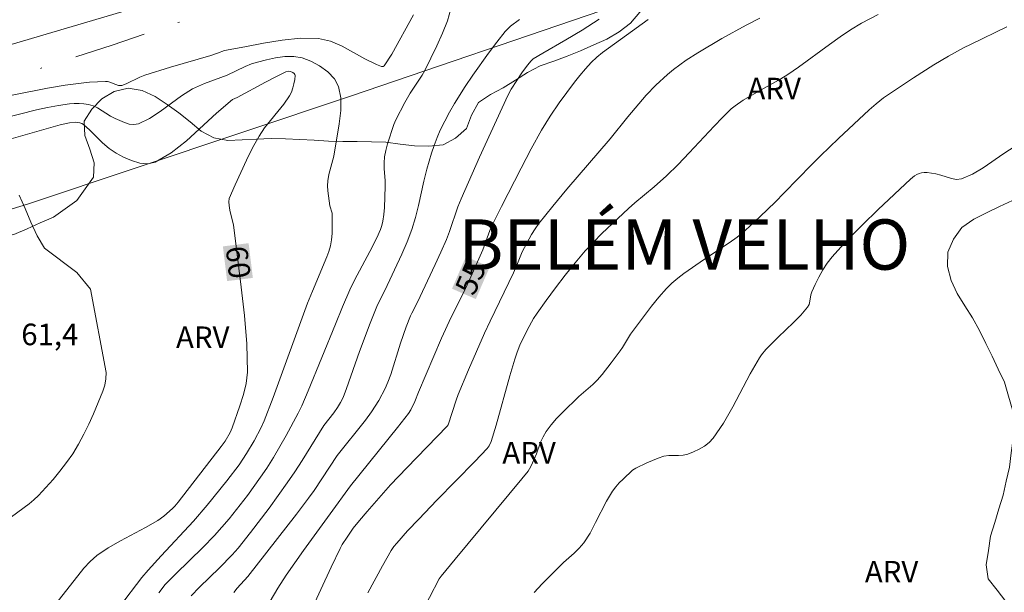
# Model space of a CAD drawing. Units: metres. Extents: x 283599 to 284115, y 1667138 to 1667703.
# Drawn here: x 283821 to 283890, y 1667187 to 1667226 of the extents above; entities that cross this region are included whole.
import ezdxf
from ezdxf.enums import TextEntityAlignment as Align

# ---------------------------------------------------------------- set-up
doc = ezdxf.new("R2010")
doc.units = ezdxf.units.M
doc.header["$MEASUREMENT"] = 0
doc.linetypes.add('DASHDOT', pattern=[1, 0.5, -0.25, 0, -0.25])
for name, color, linetype, lineweight in [('Acostamento_S_Mfio', 1, 'DASHDOT', 9), ('Cerca', 8, 'Cerca', 20), ('Pavimentacao_Asfaltica_S_Mfio', 10, 'Continuous', 15), ('Topon_Curvas_Mestras_Masc', 255, 'Continuous', 9)]:
    doc.layers.add(name, color=color, linetype=linetype, lineweight=lineweight)
for name, color, linetype, lineweight, true_color in [('Curvas_Intermediarias', 7, 'Continuous', 9, 0x783c14), ('Curvas_Mestras', 7, 'Continuous', 20, 0x783c14), ('Topon_Bairros', 7, 'Continuous', 9, 0x8080ff), ('Topon_Curvas_Mestras', 7, 'Continuous', 9, 0x783c14), ('Topon_Pto_Cotado', 7, 'Continuous', 9, 0x783c14), ('Topon_Vegetacao', 7, 'Continuous', 9, 0x00ff33), ('Vegetacao', 7, 'Orla8', 9, 0x00ff33)]:
    doc.layers.add(name, color=color, linetype=linetype, lineweight=lineweight, true_color=true_color)
doc.styles.add('Arial', font='arial.ttf', dxfattribs={"height": 1.5})
doc.styles.get("Standard").update_dxf_attribs({"font": 'arial.ttf'})
doc.linetypes.add('Cerca', pattern='A,10,0,["X",Standard,S=1,R=0,X=0,Y=-0.5],0.1', length=10.1)
doc.linetypes.add('Orla8', pattern='A,6,-0.5,["V",Standard,S=1,R=0,X=-0.5,Y=-1],-0.5,6,-0.5,["V",Standard,S=1,R=0,X=-0.5,Y=-1],-0.5', length=14)

msp = doc.modelspace()

# ---------------------------------------------------------------- linework, layer by layer
at = {"layer": 'Acostamento_S_Mfio', "ltscale": 10, "flags": 128}
msp.add_lwpolyline([(283739.528, 1667173.122), (283741.741, 1667174.127), (283742.642, 1667174.662), (283743.791, 1667175.691), (283753.642, 1667184.979), (283760.263, 1667191.147), (283764.494, 1667194.677), (283768.151, 1667197.642), (283772.578, 1667200.747), (283778.007, 1667204.31), (283784.524, 1667207.952), (283791.989, 1667211.95), (283799.301, 1667215.13), (283812.939, 1667219.833), (283822.016, 1667222.815), (283827.759, 1667224.678), (283837.325, 1667227.946), (283837.73, 1667229.705)], dxfattribs=at)
at = {"layer": 'Cerca', "flags": 128}
msp.add_lwpolyline([(283720.659, 1667143.082), (283723.017, 1667145.805), (283742.186, 1667166.86), (283761.047, 1667186.022), (283768.017, 1667190.544), (283777.287, 1667196.294), (283788.728, 1667201.57), (283804.538, 1667207.568), (283807.714, 1667204.771), (283811.857, 1667206.04), (283812.598, 1667210.806), (283821.857, 1667213.608), (283844.43, 1667221.149), (283861.858, 1667227.096), (283880.164, 1667233.214)], dxfattribs=at)
at = {"layer": 'Curvas_Intermediarias', "flags": 128}
for points, elevation in [([(283831.009, 1667186.542), (283831.464, 1667187.119), (283832.193, 1667187.878), (283834.083, 1667189.7), (283834.895, 1667190.542), (283835.911, 1667191.706), (283837.183, 1667193.332), (283838.094, 1667194.586), (283838.524, 1667195.228), (283838.994, 1667195.973), (283839.888, 1667197.494), (283840.722, 1667199.046), (283840.969, 1667199.555), (283841.412, 1667200.598), (283843.303, 1667205.257), (283843.802, 1667206.455), (283844.321, 1667207.643), (283844.647, 1667208.32), (283845.714, 1667210.307), (283846.189, 1667211.257), (283846.444, 1667211.828), (283846.545, 1667212.121), (283846.618, 1667212.419), (283846.688, 1667212.893), (283846.728, 1667213.374), (283846.768, 1667214.832), (283846.761, 1667215.244), (283846.703, 1667216.071), (283846.694, 1667216.482), (283846.724, 1667216.888), (283846.811, 1667217.347), (283846.933, 1667217.803), (283847.381, 1667219.155), (283847.515, 1667219.476), (283848.147, 1667220.672), (283848.514, 1667221.321), (283849.344, 1667222.584), (283849.523, 1667222.914), (283850.369, 1667224.631), (283850.77, 1667225.501), (283851.11, 1667226.364), (283851.356, 1667227.207)], 58), ([(283848.754, 1667226.785), (283847.248, 1667224.055), (283846.708, 1667223.229), (283846.628, 1667223.179), (283846.52, 1667223.184), (283846.161, 1667223.333), (283845.357, 1667223.727), (283843.771, 1667224.614), (283842.964, 1667224.961), (283842.132, 1667225.146), (283840.874, 1667225.166), (283839.592, 1667225.032), (283838.296, 1667224.806), (283837, 1667224.549), (283835.585, 1667224.295), (283835.094, 1667224.105), (283834.634, 1667223.952), (283831.816, 1667223.132), (283830.027, 1667222.575), (283829.7, 1667222.443), (283828.747, 1667221.977), (283828.425, 1667221.864), (283828.32, 1667221.855), (283828.212, 1667221.875), (283827.541, 1667222.113), (283827.426, 1667222.144), (283827.309, 1667222.154), (283826.18, 1667222.091), (283825.613, 1667222.037), (283824.486, 1667221.885), (283823.253, 1667221.671), (283820.792, 1667221.194)], 58), ([(283872.862, 1667226.557), (283871.902, 1667226.07), (283870.209, 1667225.131), (283868.543, 1667224.145), (283867.731, 1667223.623), (283867.286, 1667223.31), (283866.855, 1667222.977), (283866.435, 1667222.627), (283865.629, 1667221.893), (283864.943, 1667221.182), (283863.664, 1667219.681), (283862.447, 1667218.162), (283859.432, 1667214.648), (283858.439, 1667213.468), (283857.476, 1667212.268), (283857.208, 1667211.893), (283856.966, 1667211.499), (283856.308, 1667210.275), (283855.945, 1667209.351), (283855.718, 1667208.824), (283854.094, 1667205.465), (283853.7, 1667204.619), (283852.576, 1667202.066), (283851.866, 1667200.347), (283851.716, 1667199.947), (283851.152, 1667198.25), (283851.086, 1667198.157), (283848.27, 1667195.257), (283847.155, 1667194.068), (283845.519, 1667192.206), (283844.992, 1667191.586), (283844.549, 1667191.043), (283844.123, 1667190.427), (283843.788, 1667189.9), (283843.64, 1667189.626), (283843.008, 1667188.325), (283840.565, 1667183.075)], 54), ([(283845.557, 1667186.544), (283846.585, 1667188.427), (283847.19, 1667189.5), (283847.377, 1667189.762), (283847.582, 1667190.01), (283848.337, 1667190.852), (283849.107, 1667191.68), (283850.372, 1667192.995), (283853.016, 1667195.691), (283853.881, 1667196.602), (283854.017, 1667196.778), (283854.158, 1667197.082), (283854.497, 1667198.221), (283855.459, 1667201.662), (283855.794, 1667202.804), (283855.96, 1667203.3), (283856.155, 1667203.785), (283856.669, 1667204.837), (283857.111, 1667205.633), (283857.359, 1667206.012), (283857.994, 1667206.903), (283858.644, 1667207.786), (283859.311, 1667208.657), (283859.997, 1667209.512), (283860.704, 1667210.346), (283861.273, 1667210.967), (283861.866, 1667211.567), (283863.717, 1667213.297), (283864.156, 1667213.687), (283865.513, 1667214.813), (283866.364, 1667215.583), (283867.164, 1667216.368), (283867.95, 1667217.167), (283869.683, 1667219.033), (283870.268, 1667219.645), (283870.873, 1667220.234), (283871.133, 1667220.452), (283871.702, 1667220.832), (283872.793, 1667221.475), (283874.318, 1667222.318), (283874.81, 1667222.624), (283875.547, 1667223.132), (283877.712, 1667224.729), (283878.444, 1667225.247), (283879.186, 1667225.737), (283879.947, 1667226.196), (283881.106, 1667226.807)], 53), ([(283833.263, 1667186.34), (283833.85, 1667186.949), (283835.238, 1667188.295), (283836.12, 1667189.192), (283836.529, 1667189.648), (283837.385, 1667190.736), (283838.693, 1667192.451), (283839.955, 1667194.198), (283840.479, 1667194.975), (283840.986, 1667195.764), (283842.511, 1667198.205), (283843.197, 1667199.072), (283843.456, 1667199.443), (283843.668, 1667199.786), (283843.843, 1667200.147), (283844.084, 1667200.781), (283844.978, 1667203.349), (283845.719, 1667205.309), (283846.239, 1667206.604), (283846.746, 1667207.596), (283847.927, 1667210.125), (283848.294, 1667210.978), (283848.622, 1667211.845), (283848.875, 1667212.67), (283849.084, 1667213.51), (283849.464, 1667215.205), (283849.682, 1667216.043), (283850.008, 1667217.148), (283850.188, 1667217.695), (283850.387, 1667218.234), (283850.613, 1667218.76), (283850.92, 1667219.385), (283851.253, 1667219.999), (283851.605, 1667220.603), (283852.353, 1667221.785), (283852.88, 1667222.574), (283853.976, 1667224.127), (283854.545, 1667224.886), (283855.129, 1667225.629), (283855.304, 1667225.819), (283855.5, 1667225.989), (283856.121, 1667226.469)], 57), ([(283836.232, 1667186.562), (283836.472, 1667186.869), (283837.208, 1667187.675), (283840.605, 1667192.03), (283841.434, 1667193.134), (283841.818, 1667193.672), (283843.44, 1667196.111), (283845.398, 1667198.556), (283845.829, 1667199.151), (283846.328, 1667199.946), (283846.761, 1667200.781), (283846.952, 1667201.209), (283847.157, 1667201.743), (283847.847, 1667203.935), (283848.24, 1667205.075), (283848.529, 1667205.824), (283848.618, 1667206.02), (283849.026, 1667206.779), (283850.259, 1667209.393), (283850.657, 1667210.269), (283851.04, 1667211.152), (283851.258, 1667211.711), (283851.841, 1667213.415), (283852.06, 1667213.973), (283853.333, 1667216.869), (283855.321, 1667221.178), (283855.545, 1667221.604), (283855.93, 1667222.217), (283856.294, 1667222.752), (283856.677, 1667223.274), (283856.934, 1667223.593), (283857.068, 1667223.71), (283857.745, 1667224.122), (283859.351, 1667225.035), (283860.484, 1667225.724), (283861.684, 1667226.488)], 56), ([(283890.056, 1667225.949), (283887.588, 1667224.749), (283887.053, 1667224.479), (283886.003, 1667223.905), (283884.974, 1667223.293), (283883.56, 1667222.401), (283882.168, 1667221.474), (283881.482, 1667220.998), (283880.964, 1667220.597), (283880.47, 1667220.166), (283878.334, 1667218.179), (283877.092, 1667216.979), (283876.453, 1667216.338), (283874.564, 1667214.388), (283873.922, 1667213.749), (283872.892, 1667212.744), (283871.834, 1667211.772), (283871.282, 1667211.314), (283870.731, 1667210.906), (283868.997, 1667209.782), (283867.567, 1667208.767), (283867.143, 1667208.443), (283866.738, 1667208.101), (283866.359, 1667207.733), (283865.823, 1667207.131), (283865.314, 1667206.502), (283864.823, 1667205.856), (283863.86, 1667204.549), (283863.708, 1667204.326), (283863.291, 1667203.628), (283863.14, 1667203.404), (283862.521, 1667202.565), (283861.874, 1667201.749), (283861.532, 1667201.358), (283861.231, 1667201.056), (283860.26, 1667200.213), (283859.113, 1667199.094), (283858.705, 1667198.673), (283858.32, 1667198.235), (283857.972, 1667197.775), (283857.763, 1667197.416), (283857.594, 1667197.031), (283857.304, 1667196.231), (283857.143, 1667195.84), (283856.907, 1667195.337), (283856.719, 1667195.022), (283856.296, 1667194.475), (283851.656, 1667188.893), (283850.667, 1667187.694), (283850.543, 1667187.522), (283849.192, 1667184.91)], 52), ([(283828.271, 1667185.58), (283829.832, 1667187.608), (283830.261, 1667188.124), (283831.163, 1667189.121), (283833.431, 1667191.536), (283834.372, 1667192.645), (283835.743, 1667194.342), (283836.597, 1667195.462), (283837.121, 1667196.239), (283837.651, 1667197.126), (283838.129, 1667198.044), (283838.336, 1667198.516), (283838.971, 1667200.142), (283841.365, 1667206.711), (283841.701, 1667207.542), (283842.714, 1667209.927), (283842.855, 1667210.314), (283842.962, 1667210.708), (283843.033, 1667211.128), (283843.074, 1667211.556), (283843.092, 1667211.988), (283843.091, 1667212.849), (283843.075, 1667212.979), (283842.927, 1667213.49), (283842.827, 1667214.186), (283842.787, 1667214.535), (283842.767, 1667214.883), (283842.779, 1667215.228), (283842.848, 1667215.659), (283843.202, 1667216.939), (283843.569, 1667219.207), (283843.684, 1667220.13), (283843.693, 1667221.007), (283843.533, 1667221.803), (283843.237, 1667222.328), (283842.773, 1667222.809), (283842.203, 1667223.226), (283841.587, 1667223.56), (283840.985, 1667223.791), (283840.405, 1667223.888), (283839.784, 1667223.873), (283839.145, 1667223.779), (283838.506, 1667223.642), (283837.89, 1667223.495), (283837.453, 1667223.362), (283837.028, 1667223.183), (283835.77, 1667222.575), (283834.184, 1667221.996), (283833.768, 1667221.825), (283833.366, 1667221.624), (283832.598, 1667221.14), (283831.11, 1667220.054), (283830.36, 1667219.566), (283829.588, 1667219.19), (283829.28, 1667219.138), (283828.951, 1667219.183), (283828.613, 1667219.292), (283827.961, 1667219.567), (283827.647, 1667219.726), (283826.751, 1667220.318), (283826.435, 1667220.458), (283826.121, 1667220.542), (283825.793, 1667220.596), (283825.459, 1667220.621), (283825.124, 1667220.62), (283824.795, 1667220.593), (283824.03, 1667220.48), (283823.266, 1667220.335), (283822.503, 1667220.165), (283820.207, 1667219.587)], 59), ([(283857.144, 1667186.577), (283857.699, 1667187.168), (283859.185, 1667188.668), (283859.933, 1667189.31), (283860.287, 1667189.646), (283860.596, 1667190.017), (283861.037, 1667190.71), (283861.429, 1667191.441), (283862.185, 1667192.925), (283862.609, 1667193.632), (283862.828, 1667193.923), (283863.074, 1667194.195), (283863.337, 1667194.453), (283864.006, 1667195.075), (283864.23, 1667195.216), (283865.001, 1667195.587), (283865.786, 1667195.923), (283866.188, 1667196.052), (283866.515, 1667196.106), (283867.198, 1667196.113), (283867.533, 1667196.132), (283867.851, 1667196.206), (283868.239, 1667196.358), (283868.63, 1667196.538), (283869.004, 1667196.752), (283869.34, 1667197.007), (283869.618, 1667197.308), (283870.328, 1667198.364), (283870.971, 1667199.483), (283872.192, 1667201.786), (283872.839, 1667202.909), (283872.975, 1667203.108), (283873.289, 1667203.476), (283873.625, 1667203.827), (283874.144, 1667204.346), (283875.213, 1667205.362), (283875.723, 1667205.883), (283876.188, 1667206.43), (283876.288, 1667206.621), (283876.34, 1667206.839), (283876.406, 1667207.298), (283876.477, 1667207.511), (283876.721, 1667208.019), (283876.974, 1667208.528), (283877.246, 1667209.028), (283877.548, 1667209.504), (283877.893, 1667209.946), (283878.925, 1667211.072), (283880.001, 1667212.166), (283881.107, 1667213.237), (283883.347, 1667215.338), (283883.636, 1667215.571), (283883.795, 1667215.668), (283883.96, 1667215.745), (283884.128, 1667215.796), (283884.316, 1667215.817), (283884.511, 1667215.81), (283885.106, 1667215.714), (283885.472, 1667215.624), (283886.21, 1667215.381), (283886.567, 1667215.322), (283886.906, 1667215.368), (283887.663, 1667215.699), (283888.402, 1667216.132), (283889.857, 1667217.13), (283891.814, 1667218.408)], 51), ([(283821.275, 1667214.239), (283821.702, 1667213.303), (283822.1, 1667212.339), (283822.529, 1667211.4), (283823.049, 1667210.538), (283825.298, 1667208.84), (283826.265, 1667207.693)], 61), ([(283826.265, 1667207.693), (283827.347, 1667201.894), (283827.331, 1667201.453), (283827.241, 1667201.011), (283827.101, 1667200.574), (283826.454, 1667199.004), (283826.132, 1667198.29), (283825.788, 1667197.585), (283825.416, 1667196.897), (283825.013, 1667196.232), (283824.588, 1667195.614), (283824.128, 1667195.015), (283823.643, 1667194.435), (283822.625, 1667193.323), (283822.317, 1667193.025), (283821.99, 1667192.747), (283820.311, 1667191.508)], 61)]:
    msp.add_lwpolyline(points, dxfattribs=dict(at, elevation=elevation))
at = {"layer": 'Curvas_Mestras', "flags": 128}
for points, elevation in [([(283865.093, 1667226.449), (283863.567, 1667225.366), (283861.917, 1667224.158), (283861.51, 1667223.829), (283861.128, 1667223.475), (283860.715, 1667223.035), (283860.324, 1667222.571), (283859.949, 1667222.092), (283858.894, 1667220.657), (283858.255, 1667219.725), (283857.953, 1667219.247), (283857.669, 1667218.76), (283856.949, 1667217.445), (283856.244, 1667216.119), (283854.876, 1667213.446), (283854.209, 1667212.102), (283854.063, 1667211.775), (283853.564, 1667210.429), (283852.653, 1667208.333), (283852.159, 1667207.293), (283851.366, 1667205.744), (283850.698, 1667204.285), (283849.085, 1667200.512), (283848.837, 1667199.854), (283848.56, 1667199.279), (283848.391, 1667199.022), (283847.631, 1667198.058), (283844.348, 1667193.998), (283842.947, 1667192.044), (283841.092, 1667189.499), (283839.881, 1667187.785), (283839.288, 1667186.868), (283838.456, 1667185.454)], 55), ([(283822.57, 1667184.159), (283825.799, 1667188.258), (283826.225, 1667188.726), (283826.695, 1667189.141), (283827.495, 1667189.688), (283828.344, 1667190.175), (283830.092, 1667191.091), (283830.942, 1667191.58), (283831.368, 1667191.887), (283831.962, 1667192.409), (283832.13, 1667192.579), (283832.359, 1667192.856), (283835.346, 1667196.723), (283835.63, 1667197.114), (283835.986, 1667197.704), (283836.123, 1667198.025), (283836.662, 1667199.565), (283836.914, 1667200.342), (283837.099, 1667201.125), (283837.176, 1667201.917), (283837.129, 1667203.88), (283836.974, 1667205.854), (283836.751, 1667207.834), (283836.266, 1667211.787), (283836.212, 1667212.137), (283835.967, 1667213.174), (283835.904, 1667213.521), (283835.886, 1667213.755), (283835.911, 1667213.987), (283836.321, 1667214.956), (283837.105, 1667216.673), (283837.531, 1667217.514), (283837.989, 1667218.333), (283838.38, 1667218.916), (283839.717, 1667220.564), (283840.107, 1667221.141), (283840.24, 1667221.407), (283840.346, 1667221.694), (283840.423, 1667221.992), (283840.474, 1667222.285), (283840.499, 1667222.562), (283840.479, 1667222.636), (283840.424, 1667222.704), (283840.347, 1667222.763), (283840.181, 1667222.841), (283840.019, 1667222.852), (283839.848, 1667222.813), (283839.101, 1667222.444), (283838.438, 1667222.094), (283836.456, 1667221.023), (283836.14, 1667220.891), (283835.022, 1667219.939), (283832.935, 1667218.013), (283831.866, 1667217.168), (283830.751, 1667216.516), (283830.248, 1667216.404), (283829.691, 1667216.463), (283829.114, 1667216.64), (283828.551, 1667216.884), (283828.037, 1667217.144), (283827.543, 1667217.471), (283827.09, 1667217.875), (283826.217, 1667218.751), (283825.756, 1667219.141), (283825.641, 1667219.209), (283825.513, 1667219.259), (283825.239, 1667219.304), (283824.784, 1667219.259), (283824.143, 1667219.118), (283819.567, 1667217.835)], 60)]:
    msp.add_lwpolyline(points, dxfattribs=dict(at, elevation=elevation))
at = {"layer": 'Pavimentacao_Asfaltica_S_Mfio', "flags": 128}
msp.add_lwpolyline([(283967.048, 1667248.775), (283948.781, 1667255.399), (283947.108, 1667255.939), (283944.915, 1667256.524), (283942.698, 1667256.776), (283940.63, 1667256.719), (283938.414, 1667256.421), (283924.436, 1667253.572), (283912.38, 1667251.251), (283910.686, 1667250.915), (283904.81, 1667249.429), (283892.896, 1667245.836), (283879.374, 1667241.95), (283865.871, 1667237.983), (283849.329, 1667233.077), (283830.883, 1667227.715), (283815.212, 1667223.095), (283807.625, 1667220.79), (283800.707, 1667218.239), (283789.454, 1667213.464), (283782.538, 1667209.834), (283776.003, 1667206.221), (283769.298, 1667201.868)], dxfattribs=at)
at = {"layer": 'Topon_Curvas_Mestras_Masc'}
for points in [[(283835.471, 1667210.665, 60), (283835.768, 1667208.249, 60), (283837.263, 1667210.886, 60), (283837.56, 1667208.469, 60)], [(283853.083, 1667206.999, 55), (283854.054, 1667209.232, 55), (283851.427, 1667207.719, 55), (283852.397, 1667209.952, 55)]]:
    msp.add_solid(points, dxfattribs=at)
at = {"layer": 'Vegetacao', "flags": 128}
for points in [[(283848.806, 1667217.662), (283849.806, 1667217.631), (283850.802, 1667217.725), (283851.678, 1667218.209), (283852.429, 1667218.869), (283852.783, 1667219.805), (283853.271, 1667220.678), (283854.107, 1667221.228), (283854.982, 1667221.712), (283855.838, 1667222.231), (283856.682, 1667222.766), (283857.566, 1667223.236), (283858.51, 1667223.568), (283859.453, 1667223.9), (283860.379, 1667224.279), (283861.294, 1667224.684), (283862.209, 1667225.089), (283863.073, 1667225.593), (283863.861, 1667226.209), (283864.499, 1667226.979), (283865.011, 1667227.839), (283865.389, 1667228.765), (283865.582, 1667229.747), (283865.481, 1667230.742), (283865.375, 1667231.737), (283865.287, 1667232.733), (283865.354, 1667233.731), (283865.566, 1667234.709), (283865.921, 1667235.644), (283866.543, 1667236.428), (283867.287, 1667237.097), (283868.144, 1667237.612), (283869.097, 1667237.917), (283870.094, 1667238.004), (283871.067, 1667238.237), (283872.045, 1667238.448), (283873.033, 1667238.603), (283874.021, 1667238.758), (283875.015, 1667238.871), (283876.009, 1667238.985), (283876.988, 1667239.189), (283877.968, 1667239.394), (283878.937, 1667239.641), (283879.906, 1667239.888), (283880.873, 1667240.148), (283881.839, 1667240.407), (283882.805, 1667240.666), (283883.767, 1667240.941), (283884.729, 1667241.216), (283885.691, 1667241.491), (283886.639, 1667241.809), (283887.588, 1667242.127), (283888.536, 1667242.445), (283889.488, 1667242.754), (283890.439, 1667243.063), (283891.402, 1667243.333), (283892.359, 1667243.627), (283893.305, 1667243.951), (283894.237, 1667244.315), (283895.148, 1667244.729), (283896.053, 1667245.154), (283896.951, 1667245.595), (283897.826, 1667246.08), (283898.695, 1667246.575), (283899.561, 1667247.076), (283900.427, 1667247.577), (283901.312, 1667248.044), (283902.243, 1667248.41), (283903.222, 1667248.618), (283904.213, 1667248.754), (283905.212, 1667248.794), (283906.212, 1667248.835), (283907.207, 1667248.737), (283908.203, 1667248.64), (283909.162, 1667248.355), (283910.1, 1667248.009), (283910.977, 1667247.526), (283911.75, 1667246.891), (283912.401, 1667246.131), (283912.946, 1667245.293), (283913.4, 1667244.401), (283913.707, 1667243.449), (283913.799, 1667242.453), (283913.816, 1667241.453), (283913.58, 1667240.481), (283913.191, 1667239.559), (283912.874, 1667238.61), (283912.569, 1667237.657), (283912.388, 1667236.673), (283912.256, 1667235.682), (283912.17, 1667234.685), (283912.251, 1667233.688), (283912.501, 1667232.719), (283913.013, 1667231.86), (283913.685, 1667231.119), (283914.383, 1667230.402), (283915.183, 1667229.802), (283916.074, 1667229.347), (283917.013, 1667229.002), (283917.922, 1667228.583), (283918.748, 1667228.02), (283919.532, 1667227.397), (283920.108, 1667226.579), (283920.514, 1667225.665), (283920.592, 1667224.668), (283920.089, 1667223.803), (283919.366, 1667223.112), (283918.466, 1667222.674), (283917.498, 1667222.422), (283916.498, 1667222.39), (283915.501, 1667222.469), (283914.506, 1667222.575), (283913.508, 1667222.647), (283912.512, 1667222.734), (283911.516, 1667222.83), (283910.52, 1667222.926), (283909.521, 1667222.97), (283908.521, 1667223.014), (283907.521, 1667222.999), (283906.521, 1667222.983), (283905.523, 1667222.907), (283904.526, 1667222.83), (283903.529, 1667222.754), (283902.564, 1667222.487), (283901.6, 1667222.22), (283900.7, 1667221.783), (283899.801, 1667221.346), (283898.957, 1667220.807), (283898.114, 1667220.269), (283897.334, 1667219.643), (283896.554, 1667219.016), (283895.774, 1667218.39), (283895.063, 1667217.687), (283894.351, 1667216.983), (283893.639, 1667216.28), (283892.879, 1667215.63), (283892.119, 1667214.979), (283891.288, 1667214.423), (283890.456, 1667213.868), (283889.554, 1667213.435), (283888.651, 1667213.003), (283887.754, 1667212.561), (283886.935, 1667211.987), (283886.354, 1667211.172), (283885.958, 1667210.254), (283885.922, 1667209.254), (283886.195, 1667208.291), (283886.61, 1667207.381), (283887.135, 1667206.529), (283887.669, 1667205.684), (283888.153, 1667204.808), (283888.598, 1667203.912), (283889.044, 1667203.016), (283889.466, 1667202.109), (283889.888, 1667201.202), (283890.174, 1667200.244), (283890.459, 1667199.285), (283890.481, 1667198.285), (283890.503, 1667197.285), (283890.372, 1667196.293), (283890.242, 1667195.301), (283890.02, 1667194.325), (283889.797, 1667193.35), (283889.505, 1667192.393), (283889.215, 1667191.436), (283888.924, 1667190.479), (283888.774, 1667189.49), (283888.624, 1667188.501), (283888.771, 1667187.511), (283889.387, 1667186.723), (283890.003, 1667185.935), (283890.815, 1667185.351), (283891.627, 1667184.766), (283892.623, 1667184.667), (283893.599, 1667184.888), (283894.418, 1667185.461), (283895.027, 1667186.255), (283895.461, 1667187.157), (283895.895, 1667188.058), (283896.205, 1667189.009), (283896.841, 1667189.781), (283897.705, 1667190.286), (283898.651, 1667190.612), (283899.642, 1667190.75), (283900.642, 1667190.775), (283901.639, 1667190.703), (283902.637, 1667190.63), (283903.635, 1667190.564), (283904.633, 1667190.497), (283905.632, 1667190.431), (283906.624, 1667190.555), (283907.617, 1667190.68), (283908.61, 1667190.559), (283909.556, 1667190.233), (283910.502, 1667189.907), (283911.216, 1667189.207), (283911.827, 1667188.415), (283912.193, 1667187.484), (283912.531, 1667186.542), (283912.961, 1667185.639), (283913.542, 1667184.825), (283914.183, 1667184.057), (283914.837, 1667183.3), (283915.485, 1667182.537), (283916.094, 1667181.744), (283916.731, 1667180.972), (283917.212, 1667180.095), (283917.583, 1667179.166), (283917.955, 1667178.238), (283918.24, 1667177.279), (283918.589, 1667176.341), (283919.165, 1667175.523), (283920.137, 1667175.289), (283921.093, 1667175.584), (283922.053, 1667175.866), (283923.012, 1667176.148), (283923.967, 1667176.448), (283924.937, 1667176.691), (283925.914, 1667176.907), (283926.909, 1667177.016), (283927.908, 1667176.978), (283928.906, 1667176.901), (283929.899, 1667176.781), (283930.868, 1667176.533), (283931.808, 1667176.19), (283932.722, 1667175.784), (283933.577, 1667175.264), (283934.432, 1667174.745), (283935.254, 1667174.175), (283936.096, 1667173.635), (283936.959, 1667173.128), (283937.776, 1667172.551), (283938.593, 1667171.975), (283939.169, 1667171.156), (283939.667, 1667170.289), (283940.035, 1667169.358), (283940.071, 1667168.359), (283939.858, 1667166.846), (283939.635, 1667165.871), (283939.229, 1667164.956), (283938.836, 1667164.036), (283938.382, 1667163.145), (283937.936, 1667162.249), (283937.543, 1667161.329), (283937.542, 1667160.329), (283937.743, 1667159.349), (283938.065, 1667158.402), (283938.473, 1667157.489), (283939.099, 1667156.708), (283939.804, 1667155.999), (283940.416, 1667155.207), (283940.924, 1667154.345), (283941.349, 1667153.439), (283941.554, 1667152.46), (283941.621, 1667151.462), (283941.55, 1667150.464), (283941.319, 1667149.491), (283940.836, 1667148.615), (283940.246, 1667147.807), (283939.481, 1667147.162), (283938.535, 1667146.836), (283937.536, 1667146.786), (283936.542, 1667146.896), (283935.593, 1667147.212), (283934.692, 1667147.647), (283933.964, 1667148.333), (283933.602, 1667149.266), (283933.581, 1667150.266), (283933.594, 1667151.266), (283933.669, 1667152.264), (283933.869, 1667153.244), (283934.152, 1667154.203), (283934.36, 1667155.182), (283934.468, 1667156.176), (283934.619, 1667157.165), (283934.733, 1667158.159), (283934.632, 1667159.154), (283934.388, 1667160.125), (283933.833, 1667160.957), (283933.032, 1667161.556), (283932.077, 1667161.854), (283931.078, 1667161.901), (283930.078, 1667161.941), (283929.093, 1667162.114), (283928.1, 1667161.993), (283927.195, 1667161.566), (283926.323, 1667161.076), (283925.523, 1667160.475), (283924.81, 1667159.773), (283924.041, 1667159.133), (283923.293, 1667158.469), (283922.386, 1667158.046), (283921.414, 1667157.813), (283920.424, 1667157.668), (283919.457, 1667157.927), (283918.624, 1667158.481), (283917.848, 1667159.112), (283917.097, 1667159.773), (283916.389, 1667160.48), (283915.784, 1667161.277), (283915.358, 1667162.182), (283915.152, 1667163.161), (283915.181, 1667164.161), (283915.473, 1667165.117), (283915.868, 1667166.036), (283915.87, 1667167.037), (283915.398, 1667167.919), (283914.622, 1667168.551), (283913.701, 1667168.941), (283912.723, 1667169.15), (283911.734, 1667169.302), (283910.749, 1667169.476), (283909.818, 1667169.843), (283909.131, 1667170.57), (283908.596, 1667171.415), (283908.087, 1667172.276), (283907.526, 1667173.104), (283906.897, 1667173.882), (283906.066, 1667174.44), (283905.235, 1667174.997), (283904.296, 1667175.341), (283903.357, 1667175.686), (283902.383, 1667175.916), (283901.387, 1667176.011), (283900.392, 1667175.91), (283899.431, 1667175.632), (283898.516, 1667175.227), (283897.685, 1667174.671), (283896.881, 1667174.075), (283896.091, 1667173.462), (283895.324, 1667172.819), (283894.574, 1667172.157), (283893.843, 1667171.474), (283893.167, 1667170.737), (283892.544, 1667169.954), (283891.933, 1667169.162), (283891.22, 1667168.46), (283890.379, 1667167.918), (283889.514, 1667167.415), (283888.673, 1667166.873), (283887.822, 1667166.348), (283886.985, 1667165.8), (283886.217, 1667165.159), (283885.675, 1667164.318), (283885.312, 1667163.386), (283885.361, 1667162.387), (283885.96, 1667161.585), (283886.779, 1667161.012), (283887.538, 1667160.359), (283888.252, 1667159.659), (283888.773, 1667158.805), (283889.078, 1667157.852), (283889.21, 1667156.86), (283889.147, 1667155.862), (283889.047, 1667154.867), (283888.94, 1667153.872), (283888.819, 1667152.879), (283888.865, 1667151.879), (283888.924, 1667150.881), (283888.957, 1667149.881), (283889.482, 1667149.03), (283889.866, 1667148.106), (283890.142, 1667147.144), (283890.283, 1667146.154), (283890.325, 1667145.154), (283890.285, 1667144.155), (283890.351, 1667143.331)], [(283709.723, 1667143.066), (283709.958, 1667143.624), (283710.432, 1667144.505), (283710.975, 1667145.345), (283711.623, 1667146.107), (283712.352, 1667146.792), (283712.965, 1667147.583), (283713.578, 1667148.374), (283714.15, 1667149.194), (283714.706, 1667150.026), (283715.229, 1667150.879), (283715.708, 1667151.757), (283716.053, 1667152.696), (283716.315, 1667153.661), (283716.531, 1667154.638), (283716.82, 1667155.596), (283717.161, 1667156.537), (283717.592, 1667157.439), (283718.129, 1667158.283), (283718.731, 1667159.083), (283719.409, 1667159.817), (283720.186, 1667160.448), (283721.031, 1667160.983), (283721.933, 1667161.416), (283722.871, 1667161.765), (283723.838, 1667162.022), (283724.82, 1667162.212), (283725.819, 1667162.263), (283726.815, 1667162.171), (283727.815, 1667162.164), (283728.812, 1667162.248), (283729.812, 1667162.28), (283730.809, 1667162.369), (283731.805, 1667162.457), (283732.787, 1667162.651), (283733.771, 1667162.832), (283734.767, 1667162.923), (283735.767, 1667162.93), (283736.767, 1667162.936), (283737.767, 1667162.886), (283738.766, 1667162.837), (283739.763, 1667162.763), (283740.758, 1667162.868), (283741.754, 1667162.772), (283742.752, 1667162.696), (283743.748, 1667162.785), (283744.721, 1667163.018), (283745.574, 1667163.54), (283746.187, 1667164.331), (283746.712, 1667165.182), (283747.275, 1667166.009), (283747.611, 1667166.951), (283747.768, 1667167.94), (283747.709, 1667168.938), (283747.596, 1667169.932), (283747.44, 1667170.92), (283747.284, 1667171.908), (283747.269, 1667172.909), (283747.462, 1667173.89), (283747.733, 1667174.853), (283747.994, 1667175.819), (283748.257, 1667176.784), (283748.542, 1667177.743), (283748.87, 1667178.688), (283749.285, 1667179.599), (283749.916, 1667180.375), (283750.697, 1667181), (283751.582, 1667181.467), (283752.57, 1667181.625), (283753.56, 1667181.48), (283754.489, 1667181.11), (283755.378, 1667180.652), (283756.357, 1667180.443), (283757.209, 1667180.967), (283757.725, 1667181.824), (283758.038, 1667182.774), (283758.712, 1667183.513), (283759.651, 1667183.86), (283760.614, 1667184.131), (283761.483, 1667183.636), (283762.328, 1667183.1), (283762.828, 1667182.234), (283763.31, 1667181.358), (283764.094, 1667180.736), (283765.085, 1667180.595), (283765.975, 1667181.052), (283766.654, 1667181.786), (283767.206, 1667182.621), (283767.751, 1667183.459), (283768.355, 1667184.257), (283769.196, 1667184.798), (283770.18, 1667184.978), (283771.17, 1667184.832), (283772.132, 1667184.559), (283773.006, 1667184.071), (283773.859, 1667183.549), (283774.676, 1667182.971), (283775.362, 1667182.244), (283776.208, 1667181.709), (283777.069, 1667181.2), (283777.906, 1667180.652), (283778.826, 1667180.259), (283779.773, 1667179.936), (283780.735, 1667179.661), (283781.692, 1667179.37), (283782.658, 1667179.112), (283783.612, 1667178.81), (283784.462, 1667178.282), (283785.247, 1667177.662), (283785.91, 1667176.913), (283786.573, 1667176.164), (283786.969, 1667175.245), (283787.356, 1667174.323), (283787.782, 1667173.418), (283788.242, 1667172.529), (283788.753, 1667171.67), (283789.254, 1667170.804), (283789.784, 1667169.955), (283790.404, 1667169.169), (283791.016, 1667168.378), (283791.674, 1667167.625), (283792.386, 1667166.922), (283793.113, 1667166.235), (283793.844, 1667165.552), (283794.588, 1667164.883), (283795.332, 1667164.214), (283796.042, 1667163.51), (283796.703, 1667162.759), (283797.305, 1667161.96), (283797.877, 1667161.139), (283798.507, 1667160.362), (283799.226, 1667159.667), (283800.141, 1667159.262), (283801.067, 1667158.883), (283802.011, 1667158.553), (283803.009, 1667158.624), (283803.992, 1667158.812), (283804.853, 1667159.32), (283805.249, 1667160.239), (283805.467, 1667161.216), (283805.461, 1667162.216), (283805.368, 1667163.212), (283805.541, 1667164.197), (283805.715, 1667165.182), (283805.888, 1667166.168), (283806.072, 1667167.151), (283806.201, 1667168.143), (283806.329, 1667169.135), (283806.454, 1667170.128), (283806.579, 1667171.12), (283806.705, 1667172.113), (283806.809, 1667173.108), (283806.85, 1667174.107), (283806.776, 1667175.105), (283806.673, 1667176.1), (283806.455, 1667177.076), (283806.236, 1667178.053), (283805.886, 1667178.99), (283805.498, 1667179.912), (283805.069, 1667180.815), (283804.601, 1667181.7), (283804.133, 1667182.584), (283803.716, 1667183.493), (283803.388, 1667184.438), (283803.124, 1667185.403), (283802.974, 1667186.392), (283802.853, 1667187.385), (283802.771, 1667188.382), (283802.709, 1667189.381), (283802.928, 1667190.357), (283803.016, 1667191.354), (283803.068, 1667192.353), (283803.021, 1667193.352), (283802.943, 1667194.349), (283802.746, 1667195.33), (283802.501, 1667196.3), (283802.254, 1667197.269), (283802.007, 1667198.239), (283801.815, 1667199.221), (283801.544, 1667200.184), (283801.223, 1667201.131), (283800.774, 1667202.025), (283800.275, 1667202.892), (283799.505, 1667203.531), (283798.504, 1667203.558), (283797.515, 1667203.407), (283796.545, 1667203.165), (283795.626, 1667202.77), (283794.843, 1667202.146), (283794.584, 1667201.18), (283794.558, 1667200.18), (283794.57, 1667199.18), (283794.438, 1667198.188), (283794.108, 1667197.244), (283793.506, 1667196.445), (283792.706, 1667195.845), (283791.793, 1667195.436), (283790.846, 1667195.111), (283789.894, 1667194.805), (283788.978, 1667194.403), (283788.114, 1667193.898), (283787.209, 1667193.473), (283786.263, 1667193.147), (283785.274, 1667192.997), (283784.28, 1667192.881), (283783.28, 1667192.892), (283782.316, 1667193.158), (283781.393, 1667193.545), (283780.59, 1667194.141), (283780.026, 1667194.968), (283779.445, 1667195.782), (283778.951, 1667196.652), (283778.863, 1667197.648), (283779.076, 1667198.626), (283779.557, 1667199.502), (283780.323, 1667200.146), (283781.191, 1667200.643), (283782.093, 1667201.076), (283783.039, 1667201.402), (283784.021, 1667201.593), (283785.011, 1667201.74), (283785.996, 1667201.913), (283786.981, 1667202.085), (283787.938, 1667202.378), (283788.895, 1667202.67), (283789.814, 1667203.066), (283790.732, 1667203.461), (283791.651, 1667203.857), (283792.529, 1667204.336), (283793.408, 1667204.815), (283794.286, 1667205.294), (283794.952, 1667206.04), (283795.611, 1667206.793), (283796.354, 1667207.463), (283797.216, 1667207.971), (283798.074, 1667208.486), (283798.931, 1667209.001), (283799.848, 1667209.402), (283800.791, 1667209.736), (283801.79, 1667209.775), (283802.78, 1667209.631), (283803.749, 1667209.38), (283804.692, 1667209.046), (283805.561, 1667208.551), (283806.292, 1667207.868), (283806.945, 1667207.11), (283807.451, 1667206.247), (283807.842, 1667205.326), (283808.234, 1667204.406), (283808.504, 1667203.442), (283808.774, 1667202.479), (283809.044, 1667201.516), (283809.166, 1667200.523), (283809.289, 1667199.53), (283809.392, 1667198.535), (283809.495, 1667197.54), (283809.57, 1667196.542), (283809.603, 1667195.543), (283809.617, 1667194.542), (283809.631, 1667193.542), (283809.694, 1667192.544), (283809.757, 1667191.545), (283809.833, 1667190.548), (283809.91, 1667189.55), (283809.986, 1667188.553), (283810.063, 1667187.555), (283810.182, 1667186.562), (283810.301, 1667185.569), (283810.42, 1667184.575), (283810.534, 1667183.582), (283810.648, 1667182.588), (283810.762, 1667181.594), (283810.923, 1667180.606), (283811.084, 1667179.619), (283811.245, 1667178.632), (283811.498, 1667177.664), (283811.758, 1667176.698), (283812.017, 1667175.732), (283812.297, 1667174.771), (283812.587, 1667173.814), (283812.906, 1667172.865), (283813.116, 1667171.887), (283813.304, 1667170.905), (283814.176, 1667170.415), (283815.162, 1667170.58), (283816.114, 1667170.888), (283816.872, 1667171.541), (283817.3, 1667172.445), (283817.444, 1667173.435), (283817.511, 1667174.433), (283817.54, 1667175.433), (283817.533, 1667176.434), (283817.52, 1667177.434), (283817.484, 1667178.434), (283817.399, 1667179.43), (283817.183, 1667180.407), (283816.956, 1667181.381), (283816.736, 1667182.357), (283816.536, 1667183.337), (283816.288, 1667184.307), (283816.016, 1667185.269), (283815.716, 1667186.224), (283815.462, 1667187.191), (283815.266, 1667188.172), (283815.084, 1667189.156), (283814.902, 1667190.14), (283814.764, 1667191.131), (283814.627, 1667192.122), (283814.489, 1667193.112), (283814.502, 1667194.113), (283814.515, 1667195.113), (283814.528, 1667196.113), (283814.575, 1667197.113), (283814.622, 1667198.112), (283814.487, 1667199.103), (283814.194, 1667200.06), (283813.727, 1667200.945), (283813.146, 1667201.759), (283812.528, 1667202.546), (283811.97, 1667203.376), (283811.576, 1667204.295), (283811.271, 1667205.248), (283811.149, 1667206.241), (283810.992, 1667207.229), (283810.931, 1667208.228), (283811.09, 1667209.215), (283811.634, 1667210.055), (283812.332, 1667210.772), (283813.167, 1667211.323), (283814.128, 1667211.598), (283815.09, 1667211.874), (283816.055, 1667211.611), (283817.007, 1667211.302), (283817.97, 1667211.034), (283818.971, 1667211.055), (283819.947, 1667211.272), (283820.923, 1667211.49), (283821.838, 1667211.895), (283822.752, 1667212.301), (283823.667, 1667212.707), (283824.487, 1667213.279), (283825.308, 1667213.851), (283825.884, 1667214.669), (283826.461, 1667215.487), (283826.518, 1667216.485), (283826.211, 1667217.437), (283825.861, 1667218.374), (283825.809, 1667219.374), (283826.351, 1667220.214), (283827.036, 1667220.943), (283827.898, 1667221.45), (283828.872, 1667221.679), (283829.86, 1667221.519), (283830.766, 1667221.095), (283831.603, 1667220.547), (283832.406, 1667219.95), (283833.2, 1667219.342), (283833.955, 1667218.685), (283834.841, 1667218.222), (283835.825, 1667218.039), (283836.824, 1667218.091), (283837.824, 1667218.129), (283838.823, 1667218.166), (283839.824, 1667218.154), (283840.823, 1667218.101), (283841.822, 1667218.049), (283842.821, 1667217.997), (283843.821, 1667217.976), (283844.821, 1667217.955), (283845.821, 1667217.934), (283846.821, 1667217.913), (283847.814, 1667217.787), (283848.806, 1667217.662)]]:
    msp.add_lwpolyline(points, dxfattribs=at)

# ---------------------------------------------------------------- texts
at = {"layer": 'Topon_Bairros', "style": 'Arial'}
msp.add_text('BELÉM VELHO', height=3.5, dxfattribs=at).set_placement((283867.607, 1667209.043), align=Align.CENTER)
at = {"layer": 'Topon_Curvas_Mestras', "style": 'Arial'}
for s, rotation, p in [('60', 276.99893, (283836.54, 1667209.559, 60)), ('55', 66.50458, (283852.723, 1667208.495, 55))]:
    msp.add_text(s, height=1.5, rotation=rotation, dxfattribs=at).set_placement(p, align=Align.MIDDLE_CENTER)
at = {"layer": 'Topon_Pto_Cotado', "style": 'Arial'}
msp.add_text('61,4', height=1.5, dxfattribs=at).set_placement((283821.433, 1667203.784, 61.42))
at = {"layer": 'Topon_Vegetacao', "style": 'Arial'}
for p in [(283871.999, 1667220.902), (283832.209, 1667203.588), (283854.932, 1667195.548), (283880.175, 1667187.266)]:
    msp.add_text('ARV', height=1.5, dxfattribs=at).set_placement(p)

doc.saveas('drawing.dxf')
